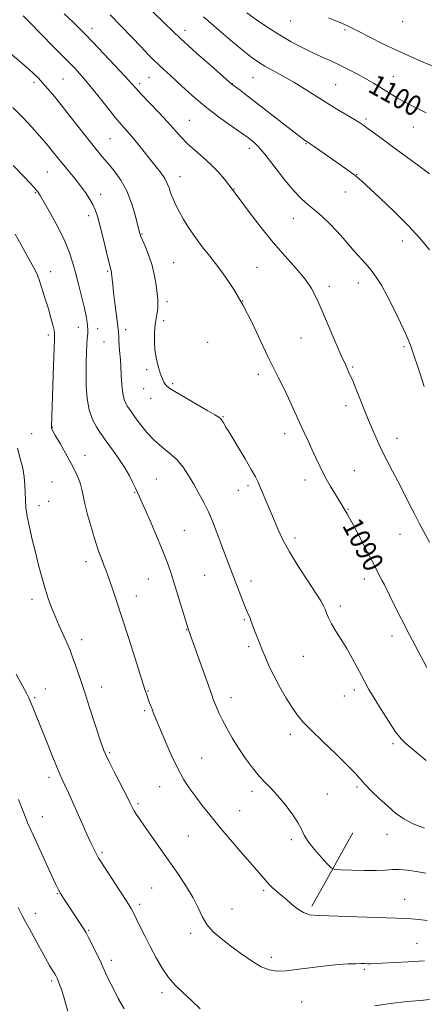
# Model space of a CAD drawing. Extents: x 2157300 to 2160200, y 344800 to 347700.
# Drawn here: x 2157811 to 2157970, y 346577 to 346964 of the extents above; entities that cross this region are included whole.
import ezdxf

# ---------------------------------------------------------------- set-up
doc = ezdxf.new("R2010")
doc.units = 0
doc.header["$MEASUREMENT"] = 0
for name, color, linetype, lineweight in [('DTM HARD BREAKLINE', 7, 'Continuous', 0), ('DTM SPOT ELEVATION', 2, 'Continuous', 13), ('INDEX CONTOUR', 41, 'Continuous', 13), ('INDEX CONTOUR LABEL', 244, 'Continuous', 0), ('INTERMEDIATE CONTOUR', 44, 'Continuous', 0)]:
    doc.layers.add(name, color=color, linetype=linetype, lineweight=lineweight)
doc.styles.add('Style-ITALICS', font='ITALICS.shx')

msp = doc.modelspace()

# ---------------------------------------------------------------- linework, layer by layer
at = {"layer": 'DTM HARD BREAKLINE'}
for points in [[(2157941.62, 346644.8, 1085.62), (2157930.11, 346624.07, 1083.29)], [(2157930.11, 346624.07, 1083.29), (2157925.59, 346615.93, 1082.37)]]:
    msp.add_polyline3d(points, dxfattribs=at)
at = {"layer": 'DTM SPOT ELEVATION'}
for p in [(2157839.15, 346960.48, 1092.56), (2157875.71, 346959.67, 1096.58), (2157917.17, 346963.29, 1101.09), (2157938.53, 346959.84, 1101.75), (2157961.24, 346963.01, 1103.45), (2157827.85, 346940.56, 1088.98), (2157861.54, 346941.2, 1093.07), (2157902.38, 346941.03, 1097.07), (2157957.57, 346941.45, 1100.78), (2157816.35, 346939.22, 1087.63), (2157857.85, 346938.71, 1092.35), (2157894.29, 346938.68, 1096.03), (2157934.86, 346938.28, 1098.95), (2157877.48, 346924.38, 1092.93), (2157946.86, 346924.81, 1098.29), (2157965.34, 346921.67, 1099.22), (2157846.32, 346917.13, 1089.01), (2157900.93, 346913.35, 1093.52), (2157923.22, 346915.18, 1095.9), (2157821.7, 346904.11, 1085.05), (2157873.7, 346902.25, 1090.68), (2157943.18, 346903.04, 1096.06), (2157816.94, 346895.9, 1083.86), (2157842.64, 346895.34, 1086.54), (2157894.94, 346897.37, 1092.05), (2157938.73, 346896.26, 1095.18), (2157837.85, 346886.94, 1085.52), (2157918.27, 346885.94, 1093.25), (2157858.83, 346879.7, 1088.11), (2157961.09, 346877.05, 1095.39), (2157871.27, 346868.51, 1088.93), (2157822.9, 346865.01, 1082.63), (2157845.31, 346865.11, 1085.82), (2157904.06, 346866.67, 1090.98), (2157932.4, 346859.18, 1092.39), (2157943.77, 346860.55, 1093.37), (2157868.65, 346853.16, 1088.41), (2157898.43, 346853.39, 1090), (2157867.4, 346845.77, 1088.48), (2157822.09, 346840.08, 1081.62), (2157833.79, 346843.12, 1083.33), (2157841.44, 346842.54, 1084.72), (2157852.41, 346842.15, 1086.44), (2157843.93, 346837.35, 1085.07), (2157884.66, 346837.28, 1088.93), (2157921.28, 346838.93, 1091.28), (2157961.71, 346835.52, 1093.79), (2157860.71, 346826.53, 1087.69), (2157904.52, 346824.72, 1089.47), (2157941.52, 346827.48, 1092.15), (2157870.9, 346821.01, 1088.25), (2157859.43, 346819.06, 1087.23), (2157862.18, 346815.19, 1087.28), (2157938.95, 346812.34, 1091.47), (2157890.65, 346808.01, 1088.09), (2157815.49, 346801.43, 1080.81), (2157823.62, 346803.81, 1082.06), (2157914.9, 346801.37, 1089.47), (2157959.03, 346799.55, 1092.68), (2157836.41, 346792.89, 1082.64), (2157942.29, 346786.92, 1090.85), (2157823.47, 346782.43, 1080.91), (2157864.52, 346783.65, 1084.95), (2157922.84, 346783.2, 1089.47), (2157855.96, 346778.35, 1083.91), (2157896.71, 346779.15, 1087.28), (2157900.44, 346780.97, 1087.64), (2157822.18, 346774.84, 1080.74), (2157818.37, 346773.17, 1080.46), (2157939.68, 346771.69, 1090.08), (2157875.47, 346763.43, 1084.88), (2157918.98, 346760.47, 1088.42), (2157960.23, 346761.93, 1091.27), (2157836.84, 346751.18, 1081.48), (2157861.32, 346744.4, 1083.2), (2157883.5, 346745.73, 1085.06), (2157901.58, 346743.62, 1086.51), (2157946.11, 346744.4, 1089.49), (2157815.62, 346736.35, 1079.54), (2157856.64, 346737.69, 1082.67), (2157936.75, 346733.71, 1088.41), (2157898.97, 346728.41, 1085.83), (2157876.34, 346724.41, 1083.94), (2157835.14, 346720.53, 1080.49), (2157957, 346722.03, 1089.47), (2157900.68, 346717.74, 1085.65), (2157922.25, 346714.04, 1087.09), (2157820.81, 346701.19, 1078.72), (2157842.97, 346701.94, 1080.62), (2157942.28, 346700.83, 1087.59), (2157816.65, 346697.76, 1078.21), (2157861.22, 346700.4, 1082.09), (2157893.73, 346697.78, 1084.56), (2157938.24, 346698.4, 1087.24), (2157859.9, 346692.7, 1081.76), (2157917.05, 346683.41, 1085.56), (2157957.39, 346679.68, 1087.72), (2157846.1, 346676.18, 1080.18), (2157882.27, 346674.13, 1082.92), (2157822.35, 346666.59, 1077.57), (2157865.79, 346662.88, 1081.24), (2157943.27, 346662.71, 1085.75), (2157902.09, 346661.08, 1083.57), (2157931.68, 346660.02, 1084.95), (2157857.24, 346656.19, 1080.26), (2157819.71, 346651.14, 1076.72), (2157897.17, 346653.49, 1082.86), (2157877.08, 346643.54, 1081.05), (2157955.04, 346644.1, 1085.28), (2157917.51, 346642.05, 1083.6), (2157843.06, 346637.06, 1078.23), (2157825.54, 346620.87, 1075.89), (2157862.65, 346623.06, 1078.99), (2157906.65, 346622.15, 1081.73), (2157857.9, 346616.75, 1078.36), (2157961.99, 346618.6, 1082.82), (2157816.91, 346613.22, 1074.69), (2157894.24, 346614.89, 1080.8), (2157837.88, 346606.52, 1076.14), (2157877.9, 346605.31, 1079.63), (2157966.8, 346601.37, 1080.92), (2157846.8, 346594.75, 1076.43), (2157909.63, 346595.95, 1080.41), (2157946.11, 346591.15, 1079.75), (2157823.4, 346586.64, 1073.74), (2157866.64, 346582.05, 1077.56), (2157921.52, 346578.38, 1079.18)]:
    msp.add_point(p, dxfattribs=at)
at = {"layer": 'INDEX CONTOUR'}
for points in [[(2157812.093, 346965.335, 1090), (2157814.615, 346962.808, 1090), (2157823.999, 346953.345, 1090), (2157828.792, 346948.477, 1090), (2157832.391, 346944.758, 1090), (2157835.235, 346941.656, 1090), (2157838.088, 346938.294, 1090), (2157841.49, 346934.077, 1090), (2157845.099, 346929.543, 1090), (2157848.345, 346925.511, 1090), (2157850.833, 346922.555, 1090), (2157852.847, 346920.255, 1090), (2157854.841, 346917.947, 1090), (2157857.156, 346915.131, 1090), (2157862.165, 346908.885, 1090), (2157864.423, 346906.096, 1090), (2157866.327, 346903.651, 1090), (2157867.785, 346901.509, 1090), (2157868.758, 346899.607, 1090), (2157869.436, 346897.794, 1090), (2157870.069, 346895.898, 1090), (2157870.875, 346893.766, 1090), (2157871.95, 346891.329, 1090), (2157873.363, 346888.543, 1090), (2157875.161, 346885.384, 1090), (2157877.316, 346881.957, 1090), (2157879.782, 346878.387, 1090), (2157882.51, 346874.762, 1090), (2157885.452, 346871.005, 1090), (2157888.559, 346866.999, 1090), (2157891.791, 346862.603, 1090), (2157895.135, 346857.578, 1090), (2157898.589, 346851.665, 1090), (2157902.101, 346844.815, 1090), (2157905.433, 346837.83, 1090), (2157908.297, 346831.725, 1090), (2157910.519, 346827.182, 1090), (2157912.365, 346823.545, 1090), (2157914.213, 346819.819, 1090), (2157916.334, 346815.292, 1090), (2157920.693, 346805.728, 1090), (2157922.488, 346801.871, 1090), (2157924.053, 346798.558, 1090), (2157925.543, 346795.365, 1090), (2157927.1, 346791.953, 1090), (2157928.796, 346788.331, 1090), (2157930.688, 346784.589, 1090), (2157932.773, 346780.864, 1090), (2157934.804, 346777.471, 1090), (2157938.275, 346771.836, 1090), (2157939.386, 346769.946, 1090), (2157940.314, 346768.275, 1090), (2157941.841, 346765.422, 1090), (2157944.095, 346761.119, 1090), (2157949.075, 346751.553, 1090), (2157953.089, 346743.913, 1090), (2157953.926, 346742.265, 1090), (2157958.201, 346733.655, 1090), (2157960.74, 346728.633, 1090), (2157963.815, 346722.67, 1090), (2157967.294, 346716.063, 1090), (2157970.73, 346709.627, 1090)], [(2157900.016, 346966.531, 1100), (2157903.85, 346963.779, 1100), (2157908.271, 346960.771, 1100), (2157912.896, 346957.827, 1100), (2157917.404, 346955.205, 1100), (2157921.684, 346952.931, 1100), (2157925.686, 346950.971, 1100), (2157929.396, 346949.267, 1100), (2157932.945, 346947.673, 1100), (2157936.503, 346946.018, 1100), (2157940.167, 346944.188, 1100), (2157943.752, 346942.293, 1100), (2157947.002, 346940.5, 1100), (2157949.741, 346938.925, 1100), (2157952.119, 346937.499, 1100), (2157954.368, 346936.101, 1100), (2157956.682, 346934.641, 1100), (2157959.11, 346933.145, 1100), (2157961.667, 346931.665, 1100), (2157964.371, 346930.231, 1100), (2157970.396, 346927.218, 1100)], [(2157809.893, 346795.694, 1080), (2157810.997, 346791.655, 1080), (2157811.983, 346787.852, 1080), (2157812.564, 346784.388, 1080), (2157812.817, 346781.227, 1080), (2157813.006, 346775.461, 1080), (2157813.242, 346772.452, 1080), (2157813.747, 346768.933, 1080), (2157814.607, 346764.679, 1080), (2157815.726, 346759.885, 1080), (2157816.963, 346754.85, 1080), (2157818.209, 346749.845, 1080), (2157819.469, 346745.018, 1080), (2157820.779, 346740.486, 1080), (2157822.16, 346736.34, 1080), (2157823.579, 346732.56, 1080), (2157824.992, 346729.102, 1080), (2157826.35, 346725.935, 1080), (2157827.607, 346723.095, 1080), (2157829.658, 346718.521, 1080), (2157830.56, 346716.374, 1080), (2157831.574, 346713.731, 1080), (2157832.83, 346710.199, 1080), (2157834.364, 346705.693, 1080), (2157836.185, 346700.203, 1080), (2157838.244, 346693.907, 1080), (2157842.792, 346679.936, 1080), (2157843.256, 346678.579, 1080), (2157843.513, 346677.898, 1080), (2157843.843, 346677.102, 1080), (2157844.527, 346675.612, 1080), (2157845.854, 346672.904, 1080), (2157847.955, 346668.741, 1080), (2157853.641, 346657.569, 1080), (2157854.24, 346656.348, 1080), (2157854.825, 346655.077, 1080), (2157855.21, 346654.316, 1080), (2157855.754, 346653.364, 1080), (2157856.549, 346652.111, 1080), (2157857.803, 346650.246, 1080), (2157859.756, 346647.412, 1080), (2157862.552, 346643.391, 1080), (2157865.944, 346638.548, 1080), (2157873.154, 346628.346, 1080), (2157876.372, 346623.597, 1080), (2157878.984, 346619.241, 1080), (2157880.868, 346615.35, 1080), (2157882.44, 346611.887, 1080), (2157884.25, 346608.788, 1080), (2157886.737, 346605.965, 1080), (2157889.894, 346603.239, 1080), (2157893.605, 346600.404, 1080), (2157897.704, 346597.371, 1080), (2157901.835, 346594.492, 1080), (2157905.596, 346592.232, 1080), (2157908.765, 346590.938, 1080), (2157911.857, 346590.492, 1080), (2157915.57, 346590.658, 1080), (2157920.37, 346591.205, 1080), (2157925.795, 346591.916, 1080), (2157931.152, 346592.58, 1080), (2157935.854, 346593.031, 1080), (2157939.731, 346593.285, 1080), (2157942.718, 346593.402, 1080), (2157944.81, 346593.439, 1080), (2157946.26, 346593.428, 1080), (2157947.383, 346593.398, 1080), (2157948.538, 346593.379, 1080), (2157950.273, 346593.414, 1080), (2157953.182, 346593.544, 1080), (2157963.396, 346594.129, 1080), (2157969.827, 346594.479, 1080)]]:
    msp.add_polyline3d(points, dxfattribs=at)
at = {"layer": 'INTERMEDIATE CONTOUR'}
for points in [[(2157828.311, 346966.168, 1092), (2157831.627, 346963.02, 1092), (2157834.176, 346960.548, 1092), (2157836.549, 346958.15, 1092), (2157839.562, 346955.005, 1092), (2157843.717, 346950.61, 1092), (2157848.268, 346945.759, 1092), (2157852.16, 346941.57, 1092), (2157854.679, 346938.805, 1092), (2157856.48, 346936.806, 1092), (2157858.565, 346934.559, 1092), (2157865.301, 346927.5, 1092), (2157868.818, 346923.72, 1092), (2157874.155, 346917.728, 1092), (2157876.686, 346915.167, 1092), (2157879.608, 346912.593, 1092), (2157882.775, 346909.914, 1092), (2157885.918, 346907.07, 1092), (2157888.783, 346904.078, 1092), (2157891.18, 346901.278, 1092), (2157892.929, 346899.085, 1092), (2157895.805, 346895.288, 1092), (2157901.091, 346888.137, 1092), (2157905.459, 346882.399, 1092), (2157910.285, 346876.417, 1092), (2157915.04, 346870.989, 1092), (2157919.348, 346866.226, 1092), (2157922.864, 346862.067, 1092), (2157925.404, 346858.348, 1092), (2157927.396, 346854.495, 1092), (2157929.427, 346849.828, 1092), (2157931.908, 346843.972, 1092), (2157934.559, 346837.762, 1092), (2157936.928, 346832.338, 1092), (2157938.702, 346828.462, 1092), (2157940.129, 346825.42, 1092), (2157941.598, 346822.126, 1092), (2157943.398, 346817.776, 1092), (2157947.457, 346807.658, 1092), (2157949.358, 346803.048, 1092), (2157951.185, 346798.837, 1092), (2157953.058, 346794.808, 1092), (2157955.07, 346790.775, 1092), (2157957.2, 346786.668, 1092), (2157959.405, 346782.443, 1092), (2157961.629, 346778.105, 1092), (2157963.799, 346773.836, 1092), (2157965.836, 346769.864, 1092), (2157967.709, 346766.299, 1092), (2157971.733, 346758.796, 1092)], [(2157846.289, 346965.681, 1094), (2157850.67, 346961.271, 1094), (2157854.841, 346956.924, 1094), (2157858.447, 346953.122, 1094), (2157861.248, 346950.208, 1094), (2157863.474, 346947.97, 1094), (2157865.473, 346946.061, 1094), (2157867.556, 346944.155, 1094), (2157869.901, 346942.035, 1094), (2157872.649, 346939.507, 1094), (2157875.92, 346936.444, 1094), (2157879.738, 346932.978, 1094), (2157884.103, 346929.311, 1094), (2157888.893, 346925.669, 1094), (2157893.495, 346922.397, 1094), (2157899.43, 346918.308, 1094), (2157900.685, 346917.409, 1094), (2157901.597, 346916.714, 1094), (2157902.761, 346915.757, 1094), (2157904.501, 346914.033, 1094), (2157907.083, 346911.031, 1094), (2157910.618, 346906.515, 1094), (2157914.604, 346901.371, 1094), (2157918.388, 346896.755, 1094), (2157921.494, 346893.515, 1094), (2157924.153, 346891.214, 1094), (2157926.768, 346889.099, 1094), (2157929.636, 346886.585, 1094), (2157932.605, 346883.758, 1094), (2157935.407, 346880.873, 1094), (2157937.857, 346878.134, 1094), (2157940.063, 346875.54, 1094), (2157942.215, 346873.032, 1094), (2157946.7, 346868.08, 1094), (2157948.856, 346865.541, 1094), (2157950.858, 346862.84, 1094), (2157952.875, 346859.631, 1094), (2157955.133, 346855.51, 1094), (2157957.739, 346850.322, 1094), (2157960.335, 346844.912, 1094), (2157962.449, 346840.373, 1094), (2157963.748, 346837.478, 1094), (2157964.469, 346835.695, 1094), (2157964.994, 346834.176, 1094), (2157967.953, 346825.219, 1094), (2157969.724, 346819.926, 1094)], [(2157862.737, 346967.312, 1096), (2157867.898, 346962.247, 1096), (2157873.93, 346956.514, 1096), (2157880.272, 346950.726, 1096), (2157886.107, 346945.549, 1096), (2157894.257, 346938.453, 1096), (2157897.33, 346936.148, 1096), (2157900.052, 346934.075, 1096), (2157903.93, 346931.086, 1096), (2157918.55, 346919.697, 1096), (2157921.294, 346917.596, 1096), (2157922.697, 346916.561, 1096), (2157923.342, 346916.121, 1096), (2157924.534, 346915.331, 1096), (2157926.022, 346914.31, 1096), (2157937.844, 346906.087, 1096), (2157940.196, 346904.423, 1096), (2157941.998, 346903.104, 1096), (2157943.364, 346902.01, 1096), (2157945.014, 346900.538, 1096), (2157952.327, 346893.798, 1096), (2157957.839, 346888.591, 1096), (2157963.33, 346883.127, 1096), (2157967.972, 346878.071, 1096), (2157971.707, 346873.586, 1096)], [(2157882.935, 346965.015, 1098), (2157888.861, 346959.857, 1098), (2157894.357, 346955.19, 1098), (2157898.872, 346951.452, 1098), (2157902.082, 346948.913, 1098), (2157904.569, 346947.166, 1098), (2157907.137, 346945.631, 1098), (2157914.288, 346941.717, 1098), (2157918.471, 346939.324, 1098), (2157922.716, 346936.713, 1098), (2157931.228, 346931.275, 1098), (2157935.421, 346928.696, 1098), (2157942.264, 346924.605, 1098), (2157944.326, 346923.337, 1098), (2157945.917, 346922.279, 1098), (2157947.717, 346921.006, 1098), (2157950.285, 346919.158, 1098), (2157953.688, 346916.685, 1098), (2157957.869, 346913.611, 1098), (2157967.506, 346906.445, 1098), (2157971.699, 346903.353, 1098)], [(2157932.143, 346964.623, 1102), (2157937.589, 346962.297, 1102), (2157938.59, 346961.855, 1102), (2157940.054, 346961.158, 1102), (2157941.586, 346960.399, 1102), (2157944.263, 346959.043, 1102), (2157948.364, 346956.944, 1102), (2157953.489, 346954.369, 1102), (2157959.063, 346951.682, 1102), (2157964.554, 346949.202, 1102), (2157969.587, 346947.065, 1102), (2157973.826, 346945.353, 1102)], [(2157804.457, 346952.955, 1088), (2157813.324, 346945.289, 1088), (2157816.097, 346942.811, 1088), (2157818.126, 346940.852, 1088), (2157819.922, 346938.936, 1088), (2157821.941, 346936.63, 1088), (2157824.402, 346933.68, 1088), (2157827.469, 346929.881, 1088), (2157831.177, 346925.187, 1088), (2157838.55, 346915.821, 1088), (2157841.215, 346912.512, 1088), (2157843.366, 346909.918, 1088), (2157845.483, 346907.411, 1088), (2157847.91, 346904.459, 1088), (2157850.461, 346900.905, 1088), (2157852.814, 346896.687, 1088), (2157854.706, 346891.894, 1088), (2157856.109, 346887.215, 1088), (2157857.053, 346883.495, 1088), (2157857.939, 346879.971, 1088), (2157858.051, 346879.596, 1088), (2157858.351, 346878.815, 1088), (2157859.028, 346877.25, 1088), (2157860.183, 346874.64, 1088), (2157861.571, 346871.218, 1088), (2157862.861, 346867.337, 1088), (2157863.791, 346863.351, 1088), (2157864.393, 346859.601, 1088), (2157864.766, 346856.428, 1088), (2157864.994, 346854.054, 1088), (2157865.074, 346852.228, 1088), (2157864.985, 346850.574, 1088), (2157864.725, 346848.768, 1088), (2157864.371, 346846.649, 1088), (2157864.017, 346844.104, 1088), (2157863.758, 346841.066, 1088), (2157863.695, 346837.674, 1088), (2157863.927, 346834.119, 1088), (2157864.508, 346830.603, 1088), (2157865.304, 346827.389, 1088), (2157866.138, 346824.752, 1088), (2157866.86, 346822.884, 1088), (2157867.444, 346821.655, 1088), (2157867.893, 346820.852, 1088), (2157868.331, 346820.226, 1088), (2157869.359, 346819.385, 1088), (2157871.698, 346817.897, 1088), (2157875.731, 346815.521, 1088), (2157884.75, 346810.342, 1088), (2157887.473, 346808.757, 1088), (2157888.946, 346807.816, 1088), (2157889.736, 346807.143, 1088), (2157890.325, 346806.428, 1088), (2157890.836, 346805.648, 1088), (2157891.803, 346803.99, 1088), (2157892.642, 346802.576, 1088), (2157899.334, 346791.454, 1088), (2157901.765, 346787.324, 1088), (2157903.371, 346784.446, 1088), (2157904.397, 346782.374, 1088), (2157905.278, 346780.354, 1088), (2157911.209, 346766.28, 1088), (2157912.423, 346763.442, 1088), (2157914.186, 346759.744, 1088), (2157916.759, 346755.043, 1088), (2157920.222, 346749.393, 1088), (2157923.938, 346743.643, 1088), (2157927.09, 346738.838, 1088), (2157929.075, 346735.727, 1088), (2157930.136, 346733.859, 1088), (2157930.732, 346732.487, 1088), (2157931.278, 346730.968, 1088), (2157932.031, 346729.092, 1088), (2157933.208, 346726.756, 1088), (2157934.946, 346723.898, 1088), (2157937.064, 346720.609, 1088), (2157939.299, 346717.022, 1088), (2157941.425, 346713.295, 1088), (2157943.349, 346709.678, 1088), (2157945.013, 346706.449, 1088), (2157946.437, 346703.726, 1088), (2157947.951, 346701.002, 1088), (2157949.961, 346697.611, 1088), (2157952.705, 346693.17, 1088), (2157955.739, 346688.42, 1088), (2157958.447, 346684.38, 1088), (2157960.483, 346681.714, 1088), (2157962.562, 346679.651, 1088), (2157965.669, 346677.062, 1088), (2157970.468, 346673.17, 1088)], [(2157808.13, 346929.332, 1086), (2157811.994, 346925.394, 1086), (2157815.505, 346921.64, 1086), (2157818.394, 346918.449, 1086), (2157820.492, 346916.074, 1086), (2157822.033, 346914.268, 1086), (2157823.347, 346912.659, 1086), (2157826.288, 346908.97, 1086), (2157828.11, 346906.728, 1086), (2157832.47, 346901.459, 1086), (2157834.652, 346898.7, 1086), (2157836.596, 346896.045, 1086), (2157838.236, 346893.557, 1086), (2157839.534, 346891.281, 1086), (2157840.498, 346889.156, 1086), (2157841.321, 346886.684, 1086), (2157842.238, 346883.256, 1086), (2157843.405, 346878.571, 1086), (2157845.674, 346869.321, 1086), (2157846.311, 346866.848, 1086), (2157846.624, 346865.733, 1086), (2157846.759, 346865.294, 1086), (2157846.839, 346864.931, 1086), (2157846.906, 346864.384, 1086), (2157847.105, 346862.033, 1086), (2157847.314, 346859.848, 1086), (2157847.67, 346856.718, 1086), (2157848.191, 346852.624, 1086), (2157849.245, 346844.675, 1086), (2157849.526, 346842.388, 1086), (2157849.651, 346840.976, 1086), (2157849.706, 346839.699, 1086), (2157849.762, 346837.991, 1086), (2157849.846, 346835.993, 1086), (2157849.973, 346834.02, 1086), (2157850.347, 346830.345, 1086), (2157850.535, 346827.807, 1086), (2157850.698, 346824.366, 1086), (2157850.907, 346820.578, 1086), (2157851.251, 346817.208, 1086), (2157851.792, 346814.832, 1086), (2157852.464, 346813.26, 1086), (2157853.171, 346812.11, 1086), (2157853.878, 346811.012, 1086), (2157854.79, 346809.64, 1086), (2157856.167, 346807.677, 1086), (2157858.203, 346804.942, 1086), (2157860.777, 346801.79, 1086), (2157863.698, 346798.715, 1086), (2157866.774, 346796.068, 1086), (2157869.804, 346793.647, 1086), (2157872.587, 346791.111, 1086), (2157874.985, 346788.198, 1086), (2157877.108, 346784.954, 1086), (2157879.124, 346781.508, 1086), (2157881.157, 346777.97, 1086), (2157883.136, 346774.379, 1086), (2157884.941, 346770.761, 1086), (2157886.503, 346767.108, 1086), (2157887.959, 346763.28, 1086), (2157889.496, 346759.109, 1086), (2157891.244, 346754.5, 1086), (2157894.933, 346744.924, 1086), (2157898.018, 346736.713, 1086), (2157899.196, 346733.662, 1086), (2157900.101, 346731.498, 1086), (2157901.262, 346728.953, 1086), (2157901.638, 346728.01, 1086), (2157902.638, 346725.247, 1086), (2157903.539, 346722.897, 1086), (2157904.683, 346719.997, 1086), (2157905.961, 346716.811, 1086), (2157907.309, 346713.532, 1086), (2157908.842, 346710.055, 1086), (2157910.72, 346706.2, 1086), (2157913.02, 346701.91, 1086), (2157915.488, 346697.617, 1086), (2157917.791, 346693.874, 1086), (2157919.771, 346690.997, 1086), (2157921.999, 346688.346, 1086), (2157925.228, 346685.043, 1086), (2157929.881, 346680.536, 1086), (2157935.066, 346675.557, 1086), (2157939.561, 346671.165, 1086), (2157942.505, 346668.111, 1086), (2157944.474, 346665.916, 1086), (2157946.402, 346663.792, 1086), (2157949.002, 346661.145, 1086), (2157952.111, 346658.153, 1086), (2157955.346, 346655.181, 1086), (2157958.448, 346652.531, 1086), (2157961.662, 346650.233, 1086), (2157965.355, 346648.252, 1086), (2157969.783, 346646.552, 1086)], [(2157808.186, 346906.626, 1084), (2157812.269, 346902.413, 1084), (2157814.903, 346899.656, 1084), (2157816.397, 346898.049, 1084), (2157817.233, 346897.091, 1084), (2157817.884, 346896.248, 1084), (2157818.791, 346894.837, 1084), (2157820.384, 346892.142, 1084), (2157822.908, 346887.733, 1084), (2157825.856, 346882.338, 1084), (2157828.529, 346876.97, 1084), (2157830.412, 346872.383, 1084), (2157831.715, 346868.282, 1084), (2157832.829, 346864.11, 1084), (2157834.046, 346859.495, 1084), (2157835.259, 346854.826, 1084), (2157836.26, 346850.674, 1084), (2157836.897, 346847.483, 1084), (2157837.24, 346845.177, 1084), (2157837.416, 346843.55, 1084), (2157837.527, 346842.398, 1084), (2157837.583, 346841.534, 1084), (2157837.569, 346840.772, 1084), (2157837.336, 346838.595, 1084), (2157837.172, 346836.519, 1084), (2157837.017, 346833.424, 1084), (2157836.899, 346829.467, 1084), (2157836.842, 346824.906, 1084), (2157836.901, 346820.018, 1084), (2157837.234, 346815.157, 1084), (2157838.028, 346810.701, 1084), (2157839.369, 346806.963, 1084), (2157840.94, 346804.029, 1084), (2157842.324, 346801.922, 1084), (2157843.257, 346800.55, 1084), (2157844.094, 346799.348, 1084), (2157845.341, 346797.633, 1084), (2157847.338, 346794.923, 1084), (2157849.752, 346791.54, 1084), (2157852.084, 346788.006, 1084), (2157853.931, 346784.776, 1084), (2157855.289, 346782.045, 1084), (2157856.256, 346779.942, 1084), (2157857.852, 346776.552, 1084), (2157859.307, 346773.356, 1084), (2157861.609, 346768.154, 1084), (2157864.316, 346761.904, 1084), (2157866.81, 346755.964, 1084), (2157868.641, 346751.307, 1084), (2157870.031, 346747.355, 1084), (2157871.37, 346743.15, 1084), (2157872.931, 346738.073, 1084), (2157877.098, 346724.437, 1084), (2157886.193, 346698.883, 1084), (2157886.826, 346697.166, 1084), (2157887.339, 346695.856, 1084), (2157888.05, 346694.113, 1084), (2157889.069, 346691.791, 1084), (2157890.455, 346688.918, 1084), (2157892.246, 346685.544, 1084), (2157894.401, 346681.811, 1084), (2157896.855, 346677.886, 1084), (2157899.528, 346673.95, 1084), (2157902.254, 346670.25, 1084), (2157904.85, 346667.049, 1084), (2157907.206, 346664.475, 1084), (2157909.515, 346662.105, 1084), (2157912.045, 346659.38, 1084), (2157914.933, 346655.938, 1084), (2157917.785, 346652.207, 1084), (2157920.071, 346648.807, 1084), (2157921.482, 346646.16, 1084), (2157922.563, 346643.874, 1084), (2157924.077, 346641.357, 1084), (2157926.523, 346638.234, 1084), (2157929.346, 346635.013, 1084), (2157931.728, 346632.421, 1084), (2157933.181, 346630.985, 1084), (2157934.525, 346630.425, 1084), (2157936.915, 346630.263, 1084), (2157941.102, 346630.114, 1084), (2157946.214, 346629.981, 1084), (2157950.983, 346629.964, 1084), (2157954.479, 346630.116, 1084), (2157957.146, 346630.303, 1084), (2157959.77, 346630.346, 1084), (2157962.954, 346630.106, 1084), (2157966.577, 346629.612, 1084), (2157970.334, 346628.935, 1084)], [(2157808.955, 346879.652, 1082), (2157811.386, 346875.446, 1082), (2157813.759, 346871.213, 1082), (2157815.692, 346867.692, 1082), (2157816.936, 346865.34, 1082), (2157817.757, 346863.526, 1082), (2157818.551, 346861.338, 1082), (2157819.614, 346858.123, 1082), (2157820.846, 346854.241, 1082), (2157822.044, 346850.309, 1082), (2157823.041, 346846.858, 1082), (2157823.789, 346844.07, 1082), (2157824.275, 346842.044, 1082), (2157824.497, 346840.626, 1082), (2157824.501, 346838.669, 1082), (2157824.347, 346834.771, 1082), (2157824.096, 346828.118, 1082), (2157823.218, 346804.221, 1082), (2157823.235, 346803.859, 1082), (2157823.287, 346803.611, 1082), (2157823.42, 346803.26, 1082), (2157823.864, 346802.399, 1082), (2157824.884, 346800.582, 1082), (2157826.632, 346797.545, 1082), (2157828.785, 346793.777, 1082), (2157830.896, 346789.954, 1082), (2157832.604, 346786.627, 1082), (2157833.867, 346783.839, 1082), (2157834.721, 346781.508, 1082), (2157835.252, 346779.453, 1082), (2157835.722, 346777.109, 1082), (2157836.439, 346773.814, 1082), (2157837.616, 346769.174, 1082), (2157839.087, 346763.88, 1082), (2157840.596, 346758.89, 1082), (2157841.922, 346754.959, 1082), (2157843.024, 346752.019, 1082), (2157843.898, 346749.8, 1082), (2157844.578, 346747.991, 1082), (2157845.225, 346746.146, 1082), (2157847.2, 346740.439, 1082), (2157848.795, 346735.76, 1082), (2157850.896, 346729.414, 1082), (2157853.47, 346721.416, 1082), (2157856.082, 346713.19, 1082), (2157859.948, 346700.967, 1082), (2157860.668, 346698.878, 1082), (2157861.564, 346696.437, 1082), (2157862.15, 346694.882, 1082), (2157862.765, 346693.283, 1082), (2157863.409, 346691.65, 1082), (2157864.296, 346689.469, 1082), (2157865.693, 346686.089, 1082), (2157867.765, 346681.149, 1082), (2157870.272, 346675.422, 1082), (2157872.871, 346669.969, 1082), (2157875.3, 346665.59, 1082), (2157877.617, 346662.047, 1082), (2157879.956, 346658.842, 1082), (2157882.478, 346655.516, 1082), (2157885.436, 346651.758, 1082), (2157889.1, 346647.295, 1082), (2157893.569, 346642.041, 1082), (2157898.214, 346636.675, 1082), (2157902.23, 346632.056, 1082), (2157907.995, 346625.369, 1082), (2157908.991, 346624.276, 1082), (2157909.942, 346623.322, 1082), (2157910.95, 346622.413, 1082), (2157913.538, 346620.291, 1082), (2157915.308, 346618.791, 1082), (2157917.471, 346616.899, 1082), (2157919.856, 346614.964, 1082), (2157922.239, 346613.432, 1082), (2157924.591, 346612.617, 1082), (2157927.658, 346612.316, 1082), (2157932.38, 346612.191, 1082), (2157939.253, 346611.979, 1082), (2157958.744, 346611.278, 1082), (2157961.997, 346611.148, 1082), (2157964.669, 346610.972, 1082), (2157967.572, 346610.699, 1082), (2157970.839, 346610.406, 1082)], [(2157809.399, 346706.953, 1078), (2157813.409, 346699.555, 1078), (2157814.215, 346698.029, 1078), (2157814.82, 346696.771, 1078), (2157815.462, 346695.261, 1078), (2157816.353, 346693.048, 1078), (2157821.274, 346680.66, 1078), (2157823.408, 346675.355, 1078), (2157825.25, 346670.857, 1078), (2157826.54, 346667.831, 1078), (2157827.517, 346665.677, 1078), (2157828.542, 346663.474, 1078), (2157829.899, 346660.499, 1078), (2157835.37, 346648.352, 1078), (2157837.218, 346644.276, 1078), (2157838.772, 346640.876, 1078), (2157839.894, 346638.467, 1078), (2157840.666, 346636.872, 1078), (2157841.224, 346635.796, 1078), (2157841.756, 346634.872, 1078), (2157842.646, 346633.47, 1078), (2157850.124, 346621.988, 1078), (2157852.822, 346617.785, 1078), (2157854.534, 346615.011, 1078), (2157855.619, 346613.054, 1078), (2157856.672, 346610.935, 1078), (2157858.16, 346607.899, 1078), (2157860.05, 346604.095, 1078), (2157862.183, 346599.894, 1078), (2157864.43, 346595.644, 1078), (2157866.787, 346591.594, 1078), (2157869.284, 346587.971, 1078), (2157871.957, 346584.895, 1078), (2157874.874, 346582.071, 1078), (2157878.11, 346579.102, 1078), (2157881.676, 346575.746, 1078)], [(2157810.31, 346657.85, 1076), (2157811.792, 346654.106, 1076), (2157813.398, 346649.872, 1076), (2157813.91, 346648.649, 1076), (2157816.062, 346644.009, 1076), (2157823.321, 346628.116, 1076), (2157824.889, 346624.733, 1076), (2157825.927, 346622.646, 1076), (2157826.865, 346620.994, 1076), (2157828.049, 346619.082, 1076), (2157829.467, 346616.875, 1076), (2157836.096, 346606.778, 1076), (2157836.858, 346605.498, 1076), (2157837.843, 346603.677, 1076), (2157839.257, 346600.936, 1076), (2157840.874, 346597.711, 1076), (2157842.359, 346594.637, 1076), (2157843.491, 346592.149, 1076), (2157844.5, 346589.866, 1076), (2157845.731, 346587.208, 1076), (2157847.439, 346583.759, 1076), (2157849.515, 346579.779, 1076), (2157851.763, 346575.695, 1076)], [(2157810.174, 346615.504, 1074), (2157811.779, 346612.333, 1074), (2157813.121, 346609.836, 1074), (2157814.63, 346607.08, 1074), (2157818.803, 346599.318, 1074), (2157820.867, 346595.553, 1074), (2157822.498, 346592.716, 1074), (2157823.695, 346590.747, 1074), (2157824.528, 346589.42, 1074), (2157825.078, 346588.494, 1074), (2157825.49, 346587.681, 1074), (2157825.918, 346586.672, 1074), (2157826.483, 346585.215, 1074), (2157827.178, 346583.263, 1074), (2157827.962, 346580.823, 1074), (2157828.811, 346577.94, 1074), (2157829.761, 346574.819, 1074)], [(2157950.089, 346576.912, 1078), (2157956.457, 346577.817, 1078), (2157962.895, 346578.507, 1078), (2157968.263, 346578.992, 1078), (2157971.725, 346579.287, 1078)]]:
    msp.add_polyline3d(points, dxfattribs=at)

# ---------------------------------------------------------------- texts
at = {"layer": 'INDEX CONTOUR LABEL', "style": 'Style-ITALICS', "width": 0.875}
for s, rotation, p in [('1100', 330.9, (2157947.141, 346935.807, 1100)), ('1090', 297.5, (2157937.317, 346765.399, 1090))]:
    msp.add_text(s, height=8, rotation=rotation, dxfattribs=at).set_placement(p)

doc.saveas('drawing.dxf')
